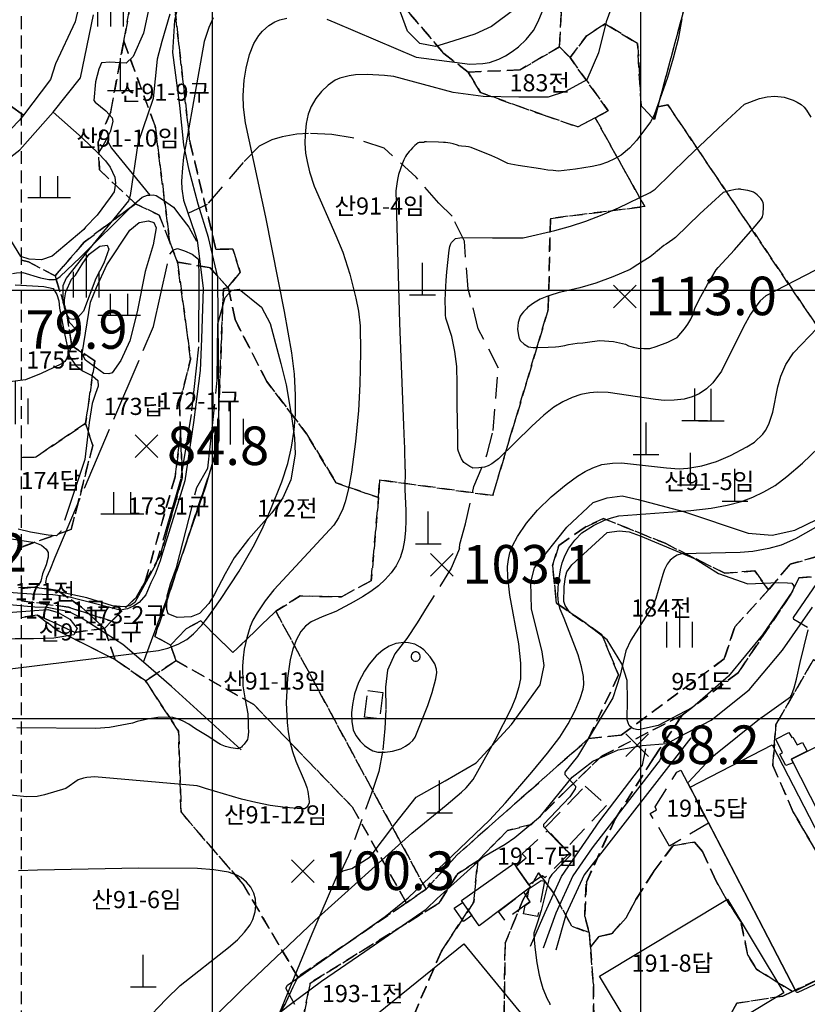
# Model space of a CAD drawing. Extents: x 135382 to 151642, y 439348 to 450146.
# Drawn here: x 139655 to 139839, y 443933 to 444163 of the extents above; entities that cross this region are included whole.
import ezdxf
from ezdxf.enums import TextEntityAlignment as Align

# ---------------------------------------------------------------- set-up
doc = ezdxf.new("R2010")
doc.units = 0
doc.header["$MEASUREMENT"] = 0
for name, pattern in [('15M2P5', [17.5, 15, -2.5]), ('5M2P5', [7.5, 5, -2.5]), ('HIDDEN', [0.375, 0.25, -0.125])]:
    doc.linetypes.add(name, pattern=pattern)
for name, color, linetype in [('A0013110', 1, 'CONTINUOUS'), ('A0013117', 1, 'CONTINUOUS'), ('A0023119', 1, '5M2P5'), ('A0023210', 7, 'CONTINUOUS'), ('B0014111', 7, 'CONTINUOUS'), ('B0014116', 7, '5M2P5'), ('B0014118', 7, '5M2P5'), ('C0285311', 7, 'CONTINUOUS'), ('C0536117', 7, 'CONTINUOUS'), ('D0015112', 3, '15M2P5'), ('D0015211', 5, 'CONTINUOUS'), ('D0015212', 3, 'CONTINUOUS'), ('E0022112', 5, 'CONTINUOUS'), ('E0052114', 5, 'CONTINUOUS'), ('F0017111', 30, 'CONTINUOUS'), ('F0017114', 7, 'CONTINUOUS'), ('F0027132', 7, 'CONTINUOUS'), ('F0027217', 7, 'CONTINUOUS'), ('그리드', 18, 'CONTINUOUS'), ('지번', 6, 'CONTINUOUS'), ('지적', 30, 'CONTINUOUS')]:
    doc.layers.add(name, color=color, linetype=linetype)
doc.styles.add('NGSW', font='romans.shx', dxfattribs={"bigfont": 'ngsw.shx'})
doc.styles.add('굴림', font='txt')

# ---------------------------------------------------------------- blocks, each defined once
blk = doc.blocks.new('D0015211')
at = {"layer": 'D0015211', "color": 0}
for points in [[(-2, -2.5), (-2, 2.5)], [(2, -2.5), (2, 2.5)], [(-5, -2.5), (5, -2.5)]]:
    blk.add_lwpolyline(points, dxfattribs=at)
blk = doc.blocks.new('D0015212')
at = {"layer": 'D0015212', "color": 0}
for p, q in [((-0.08, -4.06), (-0.08, 5.94)), ((-3.08, -4.06), (-3.08, 1.94)), ((2.92, -4.06), (2.92, 1.94))]:
    blk.add_line(p, q, dxfattribs=at)
blk = doc.blocks.new('C0285311')
at = {"layer": 'C0285311', "color": 0}
for p, q in [((-0.02, 0.01), (-0.02, 7.51)), ((-3.02, 0.01), (2.98, 0.01))]:
    blk.add_line(p, q, dxfattribs=at)
blk = doc.blocks.new('F0027217')
at = {"layer": 'F0027217', "color": 0}
for p, q in [((-2.65, 2.65), (2.65, -2.65)), ((-2.65, -2.65), (2.65, 2.65))]:
    blk.add_line(p, q, dxfattribs=at)

msp = doc.modelspace()

# ---------------------------------------------------------------- linework, layer by layer
at = {"layer": 'A0013110', "color": 251}
for points in [[(139811.748, 443995.535), (139786.858, 443963.558), (139782.656, 443954.405), (139780.202, 443945.903)], [(139774.332, 443946.91), (139777.77, 443954.753), (139781.541, 443963.114), (139790.498, 443976.121), (139799.792, 443988.259), (139800.465, 443989.177), (139801.202, 443992.99)]]:
    msp.add_lwpolyline(points, dxfattribs=at)
at = {"layer": 'A0013117', "color": 251}
for points in [[(139675.726, 444134.65), (139676.479, 444133.295), (139685.473, 444122.312)], [(139653.361, 444104.037), (139654.311, 444104.187), (139655.79, 444104.213), (139659.946, 444102.961), (139661.906, 444102.613), (139663.179, 444102.607), (139663.734, 444102.74), (139664.527, 444103.282), (139669.222, 444107.727), (139681.258, 444119.699), (139683.672, 444121.845), (139684.871, 444122.265), (139685.473, 444122.312)], [(139685.473, 444122.312), (139686.216, 444122.37), (139686.931, 444122.181), (139688.663, 444121.13), (139690.944, 444119.5), (139692.702, 444117.233)], [(139692.702, 444117.233), (139694.551, 444114.85), (139696.38, 444111.561)], [(139729.985, 443964.09), (139730.488, 443964.503), (139732.601, 443965.051), (139736.885, 443967.732), (139742.652, 443975.37), (139747.628, 443981.659), (139754.387, 443985.479), (139761.597, 443989.731), (139769.881, 443998.649), (139776.548, 444007.95), (139777.528, 444012.399), (139777.052, 444015.655), (139774.538, 444025.645), (139774.35, 444031.902), (139775.25, 444035.209), (139782.769, 444044.748), (139788.944, 444050.514), (139792.17, 444051.633), (139795.684, 444052.057), (139799.458, 444051.204), (139809.998, 444048.44), (139825.131, 444043.326), (139830.727, 444042.889), (139836.046, 444044.056), (139841.313, 444046.607)], [(139806.183, 443994.192), (139808.985, 443995.778), (139816.495, 443999.66), (139825.329, 444006.754), (139833.164, 444015.983), (139840.161, 444026.05)], [(139715.823, 443931.357), (139717.662, 443932.878), (139725.553, 443938.715), (139735.613, 443945.656), (139749.981, 443955.529), (139752.544, 443958.022), (139763.391, 443967.793), (139768.42, 443970.71), (139770.672, 443972.291), (139776.639, 443977.229), (139784.034, 443986.317), (139788.871, 443990.056), (139794.77, 443992.724), (139800.381, 443993.727), (139806.183, 443994.192)], [(139715.823, 443931.357), (139723.37, 443949.748), (139729.274, 443963.508), (139729.985, 443964.09)]]:
    msp.add_lwpolyline(points, dxfattribs=at)
at = {"layer": 'A0023119', "color": 251}
for points in [[(139757.733, 444039.797), (139757.817, 444040.775), (139759.104, 444045.487), (139761.105, 444054.251), (139764.228, 444061.852), (139765.577, 444067.291), (139766.825, 444081.868), (139762.122, 444091.098), (139759.768, 444100.372), (139758.869, 444111.58), (139755.997, 444117.386), (139752.928, 444120.4), (139747.654, 444126.466), (139740.169, 444133.263), (139732.7, 444135.705), (139727.934, 444136.487), (139722.461, 444136.689), (139719.776, 444136.557), (139716.338, 444135.931), (139713.926, 444135.253), (139710.987, 444133.746), (139707.227, 444129.949), (139698.841, 444120.148), (139692.702, 444117.233)], [(139757.733, 444039.797), (139755.813, 444035.148), (139750.182, 444026.2), (139747.87, 444022.433), (139745.425, 444018.733), (139742.672, 444015.168), (139740.961, 444011.348), (139740.483, 444007.346), (139740.526, 444002.182), (139740.346, 443997.712), (139739.787, 443992.359), (139738.889, 443987.676), (139737.51, 443983.47), (139731.856, 443968.033), (139729.985, 443964.09)]]:
    msp.add_lwpolyline(points, dxfattribs=at)
at = {"layer": 'A0023210', "color": 251}
msp.add_lwpolyline([(139806.183, 443994.192), (139804.396, 443990.159), (139804.06, 443989.7), (139788.678, 443969.839), (139784.199, 443963.336), (139780.213, 443954.579), (139777.267, 443946.407)], dxfattribs=at)
at = {"layer": 'B0014111', "color": 251}
for points in [[(139835.208, 443990.545), (139847.976, 443996.95), (139872.571, 443949.345), (139859.566, 443942.63)], [(139830.74, 443993.903), (139855.402, 443946.102), (139836.271, 443936.466), (139811.582, 443984.029)], [(139762.311, 443951.596), (139758.188, 443957.501), (139770.427, 443966.204), (139774.307, 443960.639)], [(139833.453, 443935.945), (139803.582, 443917.968), (139790.399, 443939.9), (139820.27, 443957.878)], [(139799.137, 443898.24), (139779.227, 443881.867), (139738.799, 443931.319), (139758.722, 443947.417)]]:
    msp.add_lwpolyline(points, close=True, dxfattribs=at)
at = {"layer": 'B0014116', "color": 251}
for points in [[(139838.91, 443992.419), (139835.181, 443990.554), (139835.615, 443989.7), (139833.887, 443989.035), (139832.504, 443991.707), (139833.101, 443992.007), (139831.593, 443995.197), (139834.643, 443996.757), (139835.34, 443995.642), (139835.511, 443995.653), (139836.523, 443993.908), (139837.793, 443994.435)], [(139815.831, 443975.577), (139806.791, 443970.251), (139802.278, 443977.888), (139803.708, 443978.71), (139803.439, 443979.395), (139808.476, 443987.538), (139809.404, 443987.955)], [(139782.48, 443969.55), (139777.771, 443974.591), (139787.083, 443984.252), (139792.029, 443979.732)], [(139778.229, 443973.849), (139783.358, 443968.538), (139777.662, 443962.835), (139777.14, 443963.285), (139773.913, 443961.235), (139770.922, 443965.511), (139773.326, 443967.468), (139772.362, 443968.415)], [(139775.964, 443953.795), (139772.666, 443954.417), (139773.063, 443956.366), (139774.212, 443957.196), (139773.607, 443958.134), (139773.99, 443960.348), (139776.798, 443962.216), (139777.577, 443962.077)], [(139766.826, 443954.962), (139772.722, 443959.431), (139774.149, 443957.214), (139768.283, 443952.908)], [(139760.608, 443954.021), (139758.65, 443952.638), (139756.501, 443955.746), (139758.468, 443957.083)]]:
    msp.add_lwpolyline(points, close=True, dxfattribs=at)
at = {"layer": 'B0014118', "color": 251}
msp.add_lwpolyline([(139739.835, 444006.136), (139739.033, 443999.938), (139735.535, 444000.391), (139736.337, 444006.589)], close=True, dxfattribs=at)
at = {"layer": 'C0536117', "color": 251}
msp.add_lwpolyline([(139747.686, 444015.587), (139747.347, 444015.587), (139747.025, 444015.483), (139746.751, 444015.283), (139746.552, 444015.009), (139746.448, 444014.687), (139746.448, 444014.349), (139746.552, 444014.026), (139746.751, 444013.752), (139747.025, 444013.553), (139747.348, 444013.449), (139747.686, 444013.449), (139748.008, 444013.553), (139748.282, 444013.752), (139748.482, 444014.026), (139748.586, 444014.349), (139748.586, 444014.687), (139748.482, 444015.009), (139748.282, 444015.283), (139748.008, 444015.483)], close=True, dxfattribs=at)
at = {"layer": 'D0015112', "color": 251}
for points in [[(139754.907, 444157.916), (139752.159, 444157.056), (139748.464, 444157.745), (139745.637, 444160.597), (139743.964, 444165.075), (139743.53, 444167.949), (139744.323, 444171.757), (139745.164, 444174.159), (139746.623, 444177.963), (139748.347, 444183.148), (139749.178, 444185.081), (139751.181, 444188.269), (139752.879, 444190.686), (139755.899, 444194.135), (139757.62, 444195.797), (139760.72, 444196.598), (139764.287, 444195.634), (139767.214, 444192.358), (139770.489, 444186.318), (139773.195, 444176.842), (139772.918, 444168.463), (139770.701, 444165.785), (139765.242, 444161.718), (139761.332, 444159.88)], [(139655.964, 444141.014), (139655.066, 444139.829), (139651.026, 444135.68), (139646.972, 444132.248), (139644.412, 444130.2), (139643.611, 444130.436), (139642.67, 444131.401), (139639.023, 444137.814), (139637.424, 444146.006), (139636.896, 444154.032), (139636.651, 444154.613)], [(139673.426, 444132.075), (139675.117, 444130.286), (139676.231, 444128.871), (139677.293, 444126.472), (139677.466, 444125.112), (139677.149, 444123.094), (139676.169, 444121.738), (139673.153, 444117.654), (139670.454, 444114.824), (139670.069, 444114.297), (139662.627, 444108.084), (139660.144, 444107.226), (139657.29, 444107.36), (139655.357, 444108.008), (139650.35, 444115.967), (139646.465, 444124.699), (139646.865, 444126.136), (139647.529, 444127.088), (139655.114, 444132.904), (139662.882, 444141.704), (139669.643, 444135.656)], [(139676.667, 444080.799), (139675.879, 444080.524), (139674.729, 444080.605), (139670.42, 444083.775), (139669.627, 444085.268), (139671.578, 444097.304), (139673.027, 444100.709), (139675.407, 444106.003), (139680.755, 444114.113), (139682.975, 444115.904), (139685.103, 444116.265), (139686.401, 444115.883), (139686.943, 444114.69), (139686.229, 444110.669), (139684.381, 444104.467), (139682.504, 444095.053), (139680.747, 444088.283), (139678.697, 444083.715)], [(139668.489, 444093.541), (139667.542, 444093.272), (139666.682, 444093.44), (139666.082, 444094.425), (139665.547, 444095.998), (139665.521, 444097.87), (139665.809, 444099.73), (139667.13, 444102.711), (139668.106, 444103.598), (139669.826, 444106.433), (139671.258, 444108.504), (139673.753, 444110.368), (139675.456, 444110.642), (139675.919, 444109.66), (139674.679, 444106.405), (139672.879, 444102.845), (139669.952, 444095.212), (139669.262, 444094.393)], [(139686.891, 444036.067), (139681.942, 444027.165), (139680.783, 444026.379), (139679.454, 444026.155), (139676.733, 444026.364), (139670.761, 444028.256), (139662.416, 444030.032), (139661.855, 444030.02), (139661.144, 444031.852), (139661.378, 444033.1), (139662.196, 444034.788), (139663.327, 444037.736), (139686.294, 444091.634), (139690.088, 444108.541), (139690.996, 444109.511), (139691.924, 444109.841), (139693.522, 444109.296), (139695.299, 444108.501), (139696.791, 444107.312), (139696.919, 444102.992), (139696.811, 444086.848), (139695.092, 444071.066), (139692.655, 444056.047)], [(139695.08, 444023.773), (139691.84, 444023.622), (139689.761, 444024.493), (139689.429, 444025.507), (139689.537, 444028.67), (139690.254, 444031.512), (139691.664, 444035.36), (139696.425, 444054.008), (139699.008, 444058.534), (139701.186, 444079.104), (139701.347, 444092.261), (139703.064, 444098.425), (139704.63, 444100.142), (139706.33, 444100.369), (139711.509, 444096.143), (139713.559, 444092.283), (139716.002, 444083.012), (139717.278, 444078.015), (139718.548, 444070.627), (139719.227, 444065.611), (139719.355, 444061.772), (139718.4, 444055.805), (139716.532, 444051.601), (139713.958, 444048.099), (139708.483, 444041.939), (139705.126, 444037.6), (139703.03, 444033.858), (139700.582, 444029.122), (139699.204, 444026.899), (139697.061, 444024.564)], [(139818.231, 444033.891), (139825.079, 444031.509), (139832.216, 444031.806), (139834.335, 444031.776), (139835.324, 444031.627), (139835.697, 444031.147), (139835.751, 444030.619), (139835.442, 444029.766), (139828.494, 444019.591), (139820.552, 444009.945), (139812.099, 444002.61), (139804.084, 443998.428), (139799.512, 443997.443), (139799.048, 443997.503), (139798.424, 443997.633), (139797.978, 443997.843), (139797.371, 443998.413), (139797.113, 443999.009), (139796.912, 443999.734), (139796.952, 444004.42), (139796.885, 444008.953), (139795.654, 444012.801), (139792.19, 444018.391), (139786.541, 444022.773), (139783.522, 444024.849), (139782.427, 444026.464), (139782.129, 444027.409), (139782.094, 444028.527), (139782.13, 444029.52), (139782.207, 444030.888), (139782.509, 444033.157), (139782.81, 444034.285), (139783.995, 444035.971), (139792.218, 444043.53), (139794.996, 444043.908), (139797.361, 444043.668), (139799.881, 444042.755), (139812.722, 444037.375)], [(139632.574, 444017.543), (139632.119, 444022.147), (139631.924, 444024.767), (139631.853, 444027.252), (139632.029, 444029.759), (139632.655, 444031.513), (139632.912, 444031.502), (139649.157, 444024.856), (139650.312, 444024.82), (139653.413, 444024.886), (139661.629, 444025.523), (139664.045, 444024.792), (139666.787, 444023.218), (139668.46, 444021.105), (139667.677, 444019.575), (139663.081, 444018.814), (139658.327, 444018.647), (139654.043, 444018.652), (139648.712, 444018.433), (139645.469, 444018.368), (139640.191, 444018.044), (139635.606, 444017.581), (139633.119, 444017.531)]]:
    msp.add_lwpolyline(points, close=True, dxfattribs=at)
for points in [[(139670.355, 444173.059), (139668.062, 444162.79), (139663.427, 444152.991), (139662.23, 444149.283), (139655.964, 444141.014), (139636.651, 444154.613)], [(139686.115, 444170.26), (139683.985, 444160.143), (139681.576, 444154.705), (139679.942, 444153.148), (139676.101, 444153.378), (139674.184, 444153.229), (139673.55, 444151.756), (139672.796, 444148.742), (139672.384, 444144.415), (139672.697, 444143.999), (139675.154, 444142.03), (139676.649, 444140.387), (139676.848, 444139.505), (139676.173, 444137.068), (139675.251, 444135.204), (139674.461, 444133.789), (139673.426, 444132.075), (139669.643, 444135.656), (139662.882, 444141.704), (139669.259, 444149.734), (139673.26, 444169.169)], [(139654.051, 444101.355), (139660.706, 444100.997), (139662.854, 444100.53), (139663.747, 444099.119), (139664.175, 444097.581), (139664.386, 444095.938), (139664.811, 444093.53), (139665.491, 444090.283), (139666.72, 444084.593), (139668.202, 444082.536), (139669.735, 444081.298), (139672.047, 444080.076), (139673.301, 444079.041), (139673.383, 444077.657), (139672.741, 444075.975), (139671.999, 444073.665), (139671.264, 444069.184), (139670.824, 444065.147), (139670.293, 444060.515), (139664.681, 444043.746), (139663.699, 444042.698), (139661.746, 444042.855), (139657.613, 444043.546), (139654.748, 444044.245)]]:
    msp.add_lwpolyline(points, dxfattribs=at)
at = {"layer": 'E0022112', "color": 251}
for points in [[(139683.955, 444013.182), (139689.809, 444029.003), (139698.556, 444054.262), (139701.649, 444065.09), (139701.291, 444103.141), (139699.174, 444112.39), (139696.761, 444120.233), (139694.665, 444128.12), (139693.36, 444134.064), (139692.469, 444143.207), (139690.821, 444155.64), (139691.268, 444163.064), (139692.523, 444168.583)], [(139683.955, 444013.182), (139679.144, 444017.333), (139669.402, 444023.597), (139666.612, 444024.933), (139661.463, 444026.019), (139658.616, 444026.042), (139652.678, 444026.572), (139647.91, 444027.829), (139639.302, 444031.535), (139632.253, 444035.314)], [(139706.791, 443992.699), (139690.488, 444007.544), (139683.955, 444013.182)]]:
    msp.add_lwpolyline(points, dxfattribs=at)
at = {"layer": 'E0052114', "color": 251}
msp.add_lwpolyline([(139653.181, 444042.054), (139658.635, 444041.174), (139660.131, 444040.546), (139661.28, 444039.626), (139661.686, 444038.84), (139661.732, 444037.738), (139661.218, 444035.927), (139660.434, 444033.812), (139659.998, 444032.113), (139659.459, 444031.224), (139658.729, 444030.717), (139654.771, 444030.599)], dxfattribs=at)
at = {"layer": 'F0017111', "color": 251}
for points, elevation in [([(139794.432, 444169.6), (139791.954, 444162.813), (139790.152, 444155.576), (139787.446, 444149.241), (139782.473, 444146.522), (139778.402, 444145.16), (139771.616, 444145.152), (139763.246, 444145.367), (139756.232, 444146.263), (139742.423, 444150.038), (139740.251, 444150.242), (139736.147, 444150.5), (139733.49, 444150.415), (139732.013, 444150.196), (139729.829, 444149.595), (139728.733, 444149.127), (139727.099, 444148.011), (139725.512, 444146.52), (139724.207, 444144.87), (139723.12, 444143.014), (139722.391, 444141.201), (139721.946, 444139.036), (139721.683, 444136.487), (139721.606, 444134.408), (139721.812, 444132.083), (139722.152, 444130.143), (139722.743, 444127.779), (139723.85, 444124.398), (139728.836, 444112.868), (139730.468, 444108.983), (139732.099, 444103.868), (139733.547, 444098.254), (139734.173, 444095.184), (139734.522, 444091.76), (139734.606, 444085.585), (139734.482, 444078.152), (139734.191, 444071.997), (139733.463, 444064.777), (139732.506, 444057.567), (139731.84, 444053.688), (139731.051, 444050.631), (139730.503, 444049.033), (139729.488, 444046.909), (139728.398, 444045.199), (139716.462, 444032.381), (139714.383, 444030.079), (139712.395, 444027.568), (139710.494, 444024.741), (139709.522, 444022.989), (139708.909, 444021.562), (139708.1, 444018.914), (139707.475, 444016.239), (139707.221, 444014.255), (139707.114, 444012.249), (139707.145, 444008.2), (139707.178, 444007.678), (139707.675, 444004.412), (139708.358, 444001.167), (139708.417, 443999.34), (139708.411, 443997.971), (139708.452, 443997.022), (139708.421, 443996.184), (139708.351, 443995.598), (139708.249, 443995.163), (139708.131, 443994.878), (139707.483, 443994.054), (139707.025, 443993.555), (139706.82, 443993.373), (139706.275, 443993.087), (139706.006, 443992.992), (139704.357, 443993.167), (139703.124, 443993.51), (139701.917, 443993.975), (139701.143, 443994.456), (139699.194, 443995.739), (139696.085, 443997.657), (139694.555, 443998.732), (139693.265, 443999.458), (139691.931, 443999.997), (139690.832, 444000.26), (139689.7, 444000.386), (139687.357, 444000.305), (139684.939, 443999.909), (139682.484, 443999.356), (139681.395, 443998.991), (139678.942, 443998.457), (139676.07, 443997.976), (139672.843, 443997.683), (139654.403, 443997.846)], 95), ([(139700.238, 444163.687), (139699.246, 444161.435), (139698.103, 444158.201), (139693.903, 444134.531), (139693.348, 444131.168), (139693.039, 444128.655), (139692.876, 444125.552), (139692.936, 444123.774), (139693.337, 444121.128), (139696.058, 444113.176), (139696.531, 444111.673), (139697.065, 444107.459), (139697.872, 444100.509), (139697.507, 444088.702), (139697.174, 444081.328), (139695.625, 444069.197), (139693.629, 444055.572), (139688.178, 444037.998), (139687.861, 444036.898), (139686.663, 444033.759), (139685.705, 444031.704), (139684.543, 444028.97), (139682.975, 444027.182), (139681.623, 444026.314), (139680.215, 444025.663), (139678.537, 444025.336), (139666.417, 444028.481), (139662.796, 444028.975), (139657.863, 444029.08), (139650.176, 444029.603)], 85), ([(139690.116, 444164.563), (139688.242, 444158.185), (139687.155, 444154.07), (139686.212, 444144.896), (139682.687, 444134.37), (139680.844, 444122.197), (139680.504, 444120.973), (139671.229, 444109.64), (139665.959, 444102.93), (139665.162, 444101.085), (139665.12, 444097.312), (139666.584, 444092.607), (139668.22, 444090.888), (139668.43, 444090.218), (139665.971, 444084.06), (139665.647, 444083.427), (139665.01, 444082.946), (139662.851, 444081.958), (139660.082, 444080.617), (139656.433, 444079.191), (139650.308, 444078.395)], 80), ([(139652.812, 444011.655), (139687.469, 444015.933), (139689.654, 444016.515), (139692.054, 444017.431), (139694.053, 444018.49), (139695.674, 444019.842), (139697.567, 444021.866), (139698.925, 444023.6), (139701.934, 444027.859), (139706.343, 444034.499), (139709.61, 444040.13), (139711.646, 444044.275), (139713.708, 444048.958), (139716.227, 444055.33), (139717.632, 444059.593), (139718.542, 444063.464), (139719.178, 444067.426), (139719.439, 444071.136), (139719.452, 444075.58), (139719.188, 444080.449), (139718.624, 444085.479), (139716.923, 444095.143), (139712.566, 444117.124), (139707.766, 444139.219), (139707.299, 444142.845), (139707.213, 444145.615), (139707.48, 444149.191), (139707.943, 444151.936), (139708.752, 444155.146), (139709.749, 444157.757), (139710.883, 444159.605), (139711.751, 444160.645), (139713.198, 444161.935), (139714.657, 444162.825), (139715.8, 444163.244), (139717.456, 444163.678)], 90), ([(139726.745, 444163.437), (139728.641, 444162.647), (139747.607, 444154.559), (139760.136, 444152.867), (139763.161, 444153.016), (139764.709, 444153.309), (139766.949, 444154.104), (139768.487, 444154.866), (139770.013, 444155.826), (139771.545, 444156.981), (139773.318, 444158.631), (139774.975, 444160.798), (139776.049, 444162.735), (139777.096, 444165.246)], 90), ([(139840.658, 444104.731), (139829.263, 444098.761), (139827.929, 444097.6), (139826.873, 444096.291), (139825.671, 444094.464), (139824.045, 444091.514), (139818.928, 444081.215), (139816.845, 444078.478), (139815.365, 444077.047), (139813.657, 444075.898), (139812.038, 444075.156), (139810.209, 444074.678), (139807.876, 444074.387), (139805.524, 444074.359), (139803.457, 444074.586), (139792.409, 444076.184), (139789.864, 444076.266), (139788.16, 444076.136), (139786.065, 444075.711), (139784.059, 444075.046), (139781.872, 444074.048), (139779.753, 444072.751), (139777.417, 444070.917), (139774.633, 444068.353), (139766.821, 444060.687), (139765.255, 444059.548), (139764.437, 444059.089), (139763.576, 444058.765), (139762.254, 444058.569), (139760.875, 444058.557), (139760.622, 444058.669), (139760.172, 444058.948), (139758.784, 444059.887), (139758.627, 444060.077), (139758.242, 444060.672), (139757.951, 444061.259), (139757.482, 444062.447), (139757.381, 444062.97), (139757.344, 444063.603), (139757.364, 444064.418), (139757.33, 444065.778), (139757.211, 444073.293), (139757.2, 444078.237), (139757.148, 444082.272), (139756.647, 444085.813), (139755.927, 444089.301), (139754.552, 444093.602), (139754.476, 444094.362), (139754.434, 444095.541), (139754.426, 444097.518), (139754.482, 444099.575), (139754.629, 444102.398), (139754.795, 444104.359), (139755.291, 444109.427), (139755.453, 444110.273), (139755.613, 444110.739), (139755.852, 444111.228), (139756.019, 444111.426), (139756.766, 444112.19), (139757.819, 444112.367), (139758.531, 444112.404), (139765.428, 444112.311), (139771.575, 444112.301), (139772.581, 444112.32), (139779.985, 444114.07), (139783.642, 444115.071), (139787.245, 444116.226), (139791.07, 444117.686), (139794.833, 444119.325), (139802.253, 444122.9), (139803.431, 444123.667), (139810.752, 444130.868), (139818.18, 444137.957), (139824.292, 444143.541), (139827.783, 444144.844), (139829.54, 444145.275), (139831.31, 444145.44), (139833.523, 444145.217), (139835.613, 444144.47), (139836.582, 444144.013), (139837.463, 444143.456), (139838.154, 444142.854), (139838.762, 444142.159), (139839.775, 444140.542)], 105), ([(139719.298, 443933.282), (139717.293, 443936.939), (139717.293, 443937.221), (139717.574, 443937.736), (139740.4, 443953.767), (139745.757, 443958.156), (139764.742, 443976.317), (139768.44, 443980.372), (139774.588, 443987.515), (139778.294, 443991.946), (139781.154, 443995.681), (139783.135, 443998.77), (139784.768, 444001.933), (139785.909, 444004.719), (139786.579, 444006.907), (139786.795, 444007.961), (139786.677, 444009.89), (139786.252, 444012.094), (139785.444, 444014.936), (139782.142, 444023.434), (139781.263, 444025.616), (139780.828, 444027.052), (139780.68, 444028.953), (139780.813, 444031.712), (139781.295, 444034.743), (139781.718, 444036.411), (139782.389, 444038.213), (139783.267, 444039.825), (139784.683, 444041.693), (139786.306, 444043.387), (139788.985, 444045.147), (139791.572, 444046.375), (139793.249, 444046.96), (139794.958, 444047.402), (139811.705, 444048.625), (139816.501, 444049.146), (139820.24, 444049.867), (139823.554, 444050.772), (139826.216, 444051.748), (139828.793, 444052.961), (139831.388, 444054.513), (139834.178, 444056.56), (139837.819, 444059.721), (139841.526, 444063.275)], 95), ([(139840.864, 444044.677), (139836.182, 444042.02), (139832.854, 444040.574), (139829.949, 444039.741), (139826.2, 444039.072), (139823.279, 444038.831), (139809.542, 444038.478), (139808.582, 444038.167), (139807.917, 444037.805), (139806.95, 444037.021), (139806.184, 444036.072), (139805.584, 444034.895), (139805.188, 444033.705), (139803.594, 444028.082), (139802.909, 444026.522), (139797.7, 444018.337), (139796.581, 444015.821), (139795.242, 444010.151), (139793.494, 444004.913), (139785.267, 443991.186), (139782.356, 443987.499), (139782.356, 443986.974), (139784.846, 443984.259), (139784.846, 443983.982), (139784.735, 443983.623), (139783.455, 443981.758), (139777.363, 443975.301), (139777.317, 443974.992), (139777.333, 443974.85), (139782.424, 443969.554), (139783.623, 443968.452), (139783.671, 443968.253), (139783.655, 443968.105), (139779.277, 443963.613), (139778.633, 443962.711), (139776.773, 443955.189), (139775.919, 443952.468), (139775.088, 443949.928), (139775.165, 443948.249), (139775.395, 443946.039), (139775.816, 443942.967), (139776.326, 443940.101), (139776.702, 443938.615), (139777.2, 443936.97), (139778.216, 443934.569), (139778.794, 443933.514), (139778.851, 443933.371), (139778.808, 443933.184)], 90), ([(139838.959, 444021.332), (139835.801, 444023.213), (139835.701, 444023.463), (139835.701, 444023.663), (139841.117, 444031.615)], 85), ([(139851.156, 443942.816), (139836.733, 443936.064), (139836.553, 443936.074), (139836.424, 443936.124), (139836.334, 443936.234), (139811.082, 443984.858), (139811.112, 443985.008), (139811.226, 443985.211), (139816.393, 443990.766), (139817.981, 443992.133), (139819.823, 443993.568), (139822.596, 443995.858), (139827.777, 444000.005), (139828.999, 444000.843), (139834.975, 444005.135), (139835.21, 444005.52), (139835.578, 444006.329), (139835.845, 444007.241), (139836.397, 444009.245), (139837.287, 444013.103), (139839.134, 444020.731)], 85), ([(139684.181, 443929.228), (139689.276, 443934.452), (139692.551, 443937.662), (139703.826, 443946.577), (139705.925, 443948.375), (139707.562, 443950.136), (139708.837, 443951.83), (139709.523, 443953.08), (139710.076, 443954.908), (139710.218, 443956.356), (139710.111, 443957.812), (139709.719, 443959.252), (139709.044, 443960.624), (139708.055, 443961.857), (139706.745, 443962.897), (139705.725, 443963.459), (139703.793, 443964.138), (139700.393, 443964.701), (139696.6, 443965.008), (139682.9, 443965.064), (139659.21, 443964.626), (139654.804, 443964.433)], 105)]:
    msp.add_lwpolyline(points, dxfattribs=dict(at, elevation=elevation))
for points, elevation in [([(139808.507, 444089.079), (139810.28, 444091.113), (139811.067, 444092.18), (139811.732, 444093.309), (139812.26, 444094.537), (139812.662, 444095.828), (139813.716, 444097.935), (139815.639, 444101.411), (139817.682, 444104.823), (139818.154, 444105.379), (139821.959, 444109.538), (139826.738, 444115.08), (139827.254, 444115.6), (139827.938, 444116.42), (139828.24, 444116.838), (139828.431, 444117.217), (139828.576, 444117.675), (139828.648, 444117.825), (139828.726, 444119.62), (139828.729, 444120.142), (139828.627, 444120.498), (139828.353, 444121.069), (139828.093, 444121.482), (139827.716, 444121.926), (139827.204, 444122.411), (139826.801, 444122.721), (139826.328, 444123), (139825.917, 444123.168), (139825.048, 444123.369), (139823.475, 444123.589), (139823.357, 444123.661), (139822.755, 444123.679), (139822.186, 444123.634), (139820.721, 444123.34), (139819.85, 444123.106), (139819.297, 444122.914), (139813.83, 444117.9), (139808.177, 444112.429), (139807.558, 444111.926), (139805.971, 444110.833), (139805.448, 444110.503), (139803.956, 444109.331), (139803.614, 444109.039), (139803.487, 444108.961), (139803.392, 444108.795), (139802.217, 444107.93), (139799.37, 444106.075), (139798.006, 444105.227), (139797.569, 444104.928), (139793.536, 444103.212), (139789.567, 444101.749), (139785.855, 444100.69), (139782.091, 444099.788), (139781.022, 444099.555), (139780.056, 444099.267), (139779.72, 444099.14), (139778.105, 444098.64), (139776.556, 444098.007), (139775.031, 444097.093), (139773.581, 444096.03), (139773.365, 444095.783), (139772.666, 444095.066), (139772.253, 444094.569), (139771.926, 444094.065), (139771.711, 444093.567), (139771.453, 444092.516), (139771.339, 444091.797), (139771.304, 444090.982), (139771.478, 444089.516), (139771.666, 444088.849), (139771.974, 444088.261), (139772.793, 444087.486), (139773.834, 444086.858), (139774.949, 444086.735), (139775.787, 444086.692), (139778.437, 444086.776), (139780.154, 444086.871), (139780.961, 444086.947), (139782.315, 444087.186), (139782.853, 444087.311), (139783.147, 444087.42), (139785.165, 444087.688), (139786.557, 444087.817), (139788.687, 444088.132), (139790.524, 444088.34), (139793.679, 444088.112), (139796.45, 444087.455), (139797.16, 444087.141), (139798.275, 444086.77), (139799.414, 444086.535), (139800.765, 444086.46), (139802.139, 444086.507), (139803.675, 444086.91), (139806.382, 444087.972)], 110), ([(139750.312, 444003.058), (139751.357, 444006.098), (139752.238, 444009.355), (139752.415, 444010.813), (139752.365, 444011.602), (139751.975, 444012.848), (139750.924, 444014.459), (139749.395, 444016.077), (139748.551, 444016.752), (139747.29, 444017.384), (139745.861, 444017.739), (139744.723, 444017.793), (139742.902, 444017.555), (139741.332, 444016.937), (139739.836, 444015.992), (139738.282, 444014.674), (139736.66, 444012.747), (139735.565, 444011.109), (139734.172, 444008.472), (139733.245, 444005.806), (139732.728, 444003.356), (139732.551, 444001.356), (139732.621, 443999.359), (139732.941, 443997.44), (139733.544, 443996.112), (139734.523, 443994.741), (139735.538, 443993.759), (139736.552, 443993.007), (139737.512, 443992.509), (139738.695, 443992.219), (139740.373, 443992.189), (139742.136, 443992.392), (139744.042, 443993), (139745.127, 443993.599), (139746.138, 443994.308), (139746.821, 443994.925), (139747.378, 443995.684)], 105)]:
    msp.add_lwpolyline(points, close=True, dxfattribs=dict(at, elevation=elevation))
at = {"layer": 'F0017114', "color": 251, "elevation": 100}
for points in [[(139809.619, 444163.464), (139808.741, 444158.771), (139807.612, 444154.265), (139806.26, 444149.808), (139803.185, 444140.975), (139802.356, 444139.397), (139799.169, 444135.144), (139797.427, 444133.263), (139795.504, 444131.677), (139793.953, 444130.748), (139792.288, 444130.003), (139790.528, 444129.417), (139788.687, 444128.963), (139784.827, 444128.345), (139780.839, 444127.939), (139779.574, 444128.023), (139778.372, 444128.17), (139776.649, 444128.447), (139771.431, 444129.196), (139769.756, 444129.504), (139768.997, 444129.729), (139768.413, 444129.969), (139767.798, 444130.319), (139766.692, 444130.846), (139765.255, 444131.453), (139760.454, 444133.404), (139759.806, 444133.596), (139759.221, 444133.678), (139758.193, 444133.745), (139757.593, 444133.859), (139757.245, 444134.002), (139756.281, 444134.307), (139755.538, 444134.468), (139754.448, 444134.631), (139753.973, 444134.633), (139752.802, 444134.701), (139750.066, 444134.792), (139749.591, 444134.731), (139749.401, 444134.637), (139748.293, 444134.578), (139748.071, 444134.484), (139747.706, 444134.248), (139747.294, 444133.902), (139746.753, 444133.351), (139746.403, 444132.893), (139746.022, 444132.499), (139745.338, 444131.695), (139745.115, 444131.332), (139744.748, 444130.575), (139744.428, 444129.753), (139743.484, 444127.131), (139743.307, 444126.357), (139743.176, 444125.487), (139742.914, 444123.273), (139743.725, 444092.41), (139744.677, 444068.591), (139744.731, 444066.566), (139744.85, 444064.698), (139744.86, 444063.29), (139744.966, 444058.322), (139745.029, 444058.322), (139745.076, 444058.195), (139745.006, 444053.508), (139745.215, 444048.655), (139745.229, 444046.28), (139745.136, 444043.967), (139744.899, 444041.735), (139744.482, 444039.607), (139743.849, 444037.601), (139742.964, 444035.74), (139741.816, 444034.052), (139740.421, 444032.505), (139738.815, 444031.079), (139737.032, 444029.753), (139735.108, 444028.508), (139733.079, 444027.323), (139728.843, 444025.055), (139725.711, 444023.81), (139723.101, 444022.61), (139721.757, 444021.592), (139720.698, 444020.389), (139719.615, 444018.361), (139718.805, 444016.239), (139718.209, 444013.846), (139717.595, 444009.477), (139717.3, 444003.678), (139717.492, 443999.14), (139717.718, 443996.9), (139718.101, 443994.695), (139718.726, 443992.369), (139719.533, 443990.085), (139721.449, 443985.583), (139721.806, 443984.8), (139722.1, 443983.962), (139722.331, 443982.966), (139722.555, 443981.321), (139722.619, 443980.641), (139722.612, 443980.324), (139722.431, 443979.81), (139722.289, 443979.541), (139721.997, 443979.232), (139721.736, 443979.057), (139721.538, 443978.978), (139720.745, 443978.948), (139717.138, 443979.292), (139713.554, 443979.762), (139710.19, 443980.413), (139706.858, 443981.234), (139698.418, 443983.697), (139697.262, 443984.091), (139696.534, 443984.293), (139672.53, 443986.431), (139671.688, 443986.378), (139670.773, 443986.246), (139669.943, 443986.103), (139668.753, 443985.737), (139665.861, 443983.725), (139660.86, 443982.186), (139659.115, 443981.797), (139656.722, 443981.751), (139652.849, 443982.154)], [(139693.978, 443923.915), (139707.349, 443937.091), (139723.997, 443952.888), (139746.629, 443973.243), (139754.634, 443979.84), (139758.185, 443982.831), (139759.267, 443983.856), (139760.936, 443985.774), (139766.046, 443994.975), (139769.839, 444002.453), (139770.888, 444004.974), (139771.692, 444007.564), (139772.015, 444009.353), (139772.066, 444012.945), (139771.603, 444017.521), (139769.514, 444028.863), (139768.985, 444033.074), (139768.965, 444035.54), (139769.148, 444037.182), (139769.504, 444038.77), (139770.076, 444040.378), (139771.284, 444042.597), (139773.413, 444045.707), (139775.911, 444048.728), (139779.117, 444051.815), (139782.612, 444054.7), (139785.298, 444056.645), (139787.107, 444057.724), (139788.89, 444058.602), (139790.941, 444059.349), (139793.424, 444059.716), (139795.589, 444059.787), (139806.042, 444058.61), (139809.002, 444058.382), (139811.037, 444058.496), (139814.297, 444059.078), (139817.74, 444060.099), (139820.999, 444061.458), (139824.788, 444063.494), (139826.573, 444064.634), (139828.534, 444066.448), (139829.2, 444067.33), (139829.945, 444068.8), (139830.881, 444071.582), (139832.082, 444077.553), (139832.712, 444080.047), (139833.906, 444082.726), (139835.732, 444085.481), (139841.204, 444091.234)]]:
    msp.add_lwpolyline(points, dxfattribs=at)
at = {"layer": '그리드'}
for points in [[(139700, 444500), (139700, 442100)], [(139800, 444500), (139800, 442100)], [(143900, 444100), (138800, 444100)], [(143900, 444000), (138800, 444000)]]:
    msp.add_lwpolyline(points, dxfattribs=at)
at = {"layer": '지적', "linetype": 'HIDDEN', "ltscale": 12}
for points in [[(139672.893, 444206.911), (139671.625, 444183.587), (139683.503, 444180.637), (139679.374, 444158.278), (139676.326, 444141.772), (139673.368, 444134.693), (139673.688, 444128.198), (139682.079, 444120.293), (139670.119, 444111.327), (139663.318, 444103.456), (139657.095, 444106.713), (139655.46, 444107.096), (139655.46, 444241.87), (139656.929, 444242.08), (139665.468, 444234.948), (139668.808, 444227.801), (139669.762, 444216.824)], [(139764.747, 444195.041), (139769.706, 444186.589), (139776.389, 444177.845), (139781.505, 444164.911), (139781.082, 444156.94), (139771.864, 444151.546), (139759.755, 444151.04), (139754.103, 444155.359), (139745.839, 444165.055), (139734.049, 444175.097), (139728.313, 444181.744), (139708.836, 444180.85), (139701.828, 444182.804), (139699.649, 444182.545), (139708.746, 444218.104), (139718.748, 444220.641), (139740.155, 444198.739), (139746.501, 444196.543), (139759.484, 444196.395)], [(139808.243, 444191.301), (139812.547, 444174.6), (139804.008, 444142.906), (139803.211, 444139.949), (139800.119, 444143.144), (139799.319, 444157.761), (139791.705, 444162.3), (139787.384, 444159.493), (139783.533, 444154.437), (139781.082, 444156.94), (139781.505, 444164.911), (139776.389, 444177.845), (139769.706, 444186.589), (139764.747, 444195.041), (139765.325, 444194.989), (139779.725, 444196.006), (139787.596, 444187.764), (139796.025, 444188.514)], [(139911.933, 444129.024), (139901.757, 444092.565), (139882.327, 444073.346), (139878.704, 444066.089), (139867.321, 444052.955), (139806.362, 444143.391), (139804.008, 444142.906), (139812.547, 444174.6), (139871.259, 444188.31), (139870.224, 444183.565), (139876.097, 444179.359), (139889.884, 444179.441), (139906.08, 444171.552), (139911.288, 444164.344), (139915.697, 444150.81)], [(139703.627, 444100.699), (139699.529, 444105.353), (139691.911, 444106.675), (139690.117, 444111.294), (139686.674, 444138.455), (139679.374, 444158.278), (139683.503, 444180.637), (139692.746, 444181.73), (139699.649, 444182.545), (139691.237, 444166.252), (139694.792, 444134.799), (139700.882, 444109.665), (139704.85, 444109.671), (139706.537, 444104.32)], [(139690.117, 444111.294), (139687.658, 444117.625), (139682.079, 444120.293), (139673.688, 444128.198), (139673.368, 444134.693), (139676.326, 444141.772), (139679.374, 444158.278), (139686.674, 444138.455)], [(139783.533, 444154.437), (139792.458, 444141.999), (139789.395, 444140.38), (139785.333, 444138.232), (139777.039, 444141.102), (139762.655, 444146.281), (139759.755, 444151.04), (139771.864, 444151.546), (139781.082, 444156.94)], [(139690.117, 444111.294), (139691.911, 444106.675), (139694.977, 444083.985), (139692.378, 444073.711), (139692.645, 444066.405), (139691.333, 444056.496), (139684.365, 444032.047), (139682.224, 444028.332), (139676.528, 444022.758), (139671.194, 444024.522), (139669.539, 444026.07), (139663.904, 444029.935), (139658.434, 444030.761), (139655.46, 444030.421), (139655.46, 444040.089), (139667.111, 444044.221), (139672.137, 444063.794), (139670.457, 444068.983), (139672.581, 444083.62), (139667.262, 444087.141), (139665.908, 444095.369), (139663.318, 444103.456), (139670.119, 444111.327), (139682.079, 444120.293), (139687.658, 444117.625)], [(139663.318, 444103.456), (139665.908, 444095.369), (139667.262, 444087.141), (139672.581, 444083.62), (139670.457, 444068.983), (139658.802, 444061.102), (139655.46, 444061.02), (139655.46, 444107.096), (139657.095, 444106.713)], [(139703.627, 444100.699), (139702.62, 444100.447), (139701.181, 444062.845), (139686.634, 444019.206), (139690.307, 444017.202), (139691.567, 444013.515), (139684.434, 444008.828), (139677.338, 444013.825), (139674.843, 444021.11), (139676.528, 444022.758), (139682.224, 444028.332), (139684.365, 444032.047), (139687.938, 444038.245), (139693.013, 444056.294), (139692.645, 444066.405), (139692.378, 444073.711), (139694.977, 444083.985), (139691.911, 444106.675), (139699.529, 444105.353)], [(139738.853, 444051.652), (139737.122, 444032.202), (139730.204, 444028.497), (139720.528, 444028.668), (139714.861, 444025.123), (139704.842, 444015.447), (139697.329, 444022.84), (139694.002, 444021.068), (139690.307, 444017.202), (139686.634, 444019.206), (139701.181, 444062.845), (139702.62, 444100.447), (139703.627, 444100.699), (139703.782, 444100.522), (139705.336, 444093.217), (139712.738, 444078.784), (139722.042, 444066.561), (139728.951, 444055.095)], [(139655.46, 444040.089), (139655.46, 444061.02), (139658.802, 444061.102), (139670.457, 444068.983), (139672.137, 444063.794), (139667.111, 444044.221)], [(139684.365, 444032.047), (139691.333, 444056.496), (139692.645, 444066.405), (139693.013, 444056.294), (139687.938, 444038.245)], [(139829.834, 444030.073), (139821.989, 444021.487), (139819.527, 444013.976), (139795.463, 443996.156), (139787.837, 443995.343), (139794.869, 444010.239), (139790.958, 444019.634), (139780.369, 444027.016), (139779.456, 444035.721), (139780.911, 444040.496), (139787.033, 444044.761), (139791.372, 444046.765), (139805.73, 444040.971), (139819.664, 444033.962), (139826.646, 444034.553)], [(139671.194, 444024.522), (139666.449, 444026.092), (139655.46, 444027.528), (139655.46, 444030.421), (139658.434, 444030.761), (139663.904, 444029.935), (139669.539, 444026.07)], [(139671.194, 444024.522), (139674.843, 444021.11), (139667.939, 444020.168), (139659.234, 444024.186), (139655.46, 444023.679), (139655.46, 444027.528), (139666.449, 444026.092)], [(139909.85, 444004.893), (139909.294, 443999.097), (139907.472, 443996.374), (139900.084, 443996.038), (139888.271, 443992.519), (139884.163, 443986.062), (139876.223, 443982.445), (139873.772, 443975.821), (139859.139, 443965.094), (139852.021, 443962.709), (139844.874, 443962.34), (139835.636, 443978.197), (139830.87, 443989.106), (139831.606, 443998.587), (139840.345, 444013.839), (139843.207, 444012.033), (139861.919, 444028.785), (139866.218, 444029.332), (139866.476, 444029.522), (139868.468, 444022.673), (139873.627, 444013.046), (139884.413, 444003.944), (139896.68, 444000.6), (139908.287, 444003.057)], [(139749.927, 443960.148), (139745.337, 443957.006), (139732.714, 443979.396), (139709.73, 444003.307), (139691.567, 444013.515), (139690.307, 444017.202), (139694.002, 444021.068), (139697.329, 444022.84), (139704.842, 444015.447), (139714.861, 444025.123)], [(139677.338, 444013.825), (139684.434, 444008.828), (139692.179, 443997.088), (139692.733, 443978.141), (139707.235, 443961.377), (139719.991, 443939.661), (139715.703, 443930.614), (139706.471, 443924.246), (139701.412, 443917.16), (139683.861, 443906.402), (139676.108, 443905.823), (139670.952, 443905.345), (139655.46, 443897.32), (139655.46, 444023.679), (139659.234, 444024.186), (139663.865, 444020.632)], [(139674.843, 444021.11), (139677.338, 444013.825), (139663.865, 444020.632), (139659.234, 444024.186), (139667.939, 444020.168)], [(139676.528, 444022.758), (139674.843, 444021.11), (139671.194, 444024.522)], [(139745.337, 443957.006), (139719.991, 443939.661), (139707.235, 443961.377), (139692.733, 443978.141), (139692.179, 443997.088), (139684.434, 444008.828), (139691.567, 444013.515), (139709.73, 444003.307), (139732.714, 443979.396)], [(139749.687, 443918.159), (139726.385, 443910.156), (139721.069, 443929.221), (139722.887, 443938.244), (139752.984, 443956.951), (139757.291, 443963.785), (139761.994, 443966.807), (139761.069, 443957.2), (139753.499, 443945.672), (139747.04, 443930.714), (139747.943, 443920.503)], [(139861.52, 443941.932), (139858.335, 443936.408), (139854.475, 443928.865), (139848.29, 443925.152), (139844.54, 443918.506), (139821.314, 443906.402), (139821.166, 443906.325), (139813.978, 443897.871), (139805.629, 443904.631), (139807.821, 443912.464), (139808.374, 443914.441), (139805.543, 443923.818), (139806.012, 443926.293), (139818.945, 443927.427), (139822.49, 443933.52), (139833.182, 443935.217), (139835.438, 443936.28), (139841.102, 443938.947), (139846.779, 443944.142)]]:
    msp.add_lwpolyline(points, close=True, dxfattribs=at)
for points in [[(139745.839, 444165.055), (139754.103, 444155.359), (139759.755, 444151.04), (139762.655, 444146.281), (139777.039, 444141.102), (139785.333, 444138.232), (139789.395, 444140.38), (139800.97, 444119.619), (139778.969, 444116.879), (139778.444, 444095.582), (139765.491, 444052.13), (139739.07, 444055.779), (139738.853, 444051.652), (139728.951, 444055.095), (139722.042, 444066.561), (139712.738, 444078.784), (139705.336, 444093.217), (139703.782, 444100.522), (139703.627, 444100.699), (139706.537, 444104.32), (139704.85, 444109.671), (139700.882, 444109.665), (139694.792, 444134.799), (139691.237, 444166.252)], [(139845.443, 444039.097), (139834.939, 444036.095), (139829.834, 444030.073), (139826.646, 444034.553), (139819.664, 444033.962), (139805.73, 444040.971), (139791.372, 444046.765), (139787.033, 444044.761), (139780.911, 444040.496), (139779.456, 444035.721), (139780.369, 444027.016), (139790.958, 444019.634), (139794.869, 444010.239), (139787.837, 443995.343), (139757.139, 443968.153), (139749.927, 443960.148), (139714.861, 444025.123), (139720.528, 444028.668), (139730.204, 444028.497), (139737.122, 444032.202), (139738.853, 444051.652), (139739.07, 444055.779), (139765.491, 444052.13), (139778.444, 444095.582), (139778.969, 444116.879), (139800.97, 444119.619), (139789.395, 444140.38), (139792.458, 444141.999), (139783.533, 444154.437), (139787.384, 444159.493), (139791.705, 444162.3), (139799.319, 444157.761), (139800.119, 444143.144), (139803.211, 444139.949), (139804.008, 444142.906), (139806.362, 444143.391), (139867.321, 444052.955)], [(139715.703, 443930.614), (139719.991, 443939.661), (139745.337, 443957.006), (139749.927, 443960.148), (139757.139, 443968.153), (139787.837, 443995.343), (139795.463, 443996.156), (139819.527, 444013.976), (139821.989, 444021.487), (139829.834, 444030.073), (139834.939, 444036.095), (139845.443, 444039.097)], [(139844.098, 444033.435), (139836.913, 444032.942), (139835.106, 444029.06), (139822.826, 444010.805), (139809.715, 444000.846), (139790.877, 443991.233), (139783.019, 443983.603), (139774.573, 443975.286), (139768.917, 443973.876), (139761.994, 443966.807), (139757.291, 443963.785), (139752.984, 443956.951), (139722.887, 443938.244), (139721.069, 443929.221)], [(139841.102, 443938.947), (139835.438, 443936.28), (139827.118, 443941.415), (139825.008, 443944.803), (139823.422, 443952.627), (139820.343, 443957.249), (139817.566, 443962.199), (139814.448, 443968.992), (139812.582, 443971.13), (139807.602, 443970.403), (139802.997, 443964.206), (139798.927, 443957.741), (139796.618, 443953.483), (139793.359, 443949.804), (139790.267, 443949.104), (139788.287, 443946.625), (139788.012, 443950.048), (139786.965, 443953.838), (139787.343, 443961.782), (139794.13, 443976.668), (139802.938, 443990.643), (139809.715, 444000.846), (139822.826, 444010.805), (139835.106, 444029.06), (139836.913, 444032.942), (139844.098, 444033.435)], [(139840.345, 444013.839), (139831.606, 443998.587), (139830.87, 443989.106), (139835.636, 443978.197), (139844.874, 443962.34)], [(139747.04, 443930.714), (139753.499, 443945.672), (139761.069, 443957.2), (139761.994, 443966.807), (139768.917, 443973.876), (139774.573, 443975.286), (139783.019, 443983.603), (139790.877, 443991.233), (139809.715, 444000.846), (139802.938, 443990.643), (139794.13, 443976.668), (139787.343, 443961.782), (139786.965, 443953.838), (139788.012, 443950.048), (139783.971, 443951.509), (139779.678, 443959.315), (139776.152, 443964.013), (139772.52, 443957.61), (139768.39, 443947.594), (139768.145, 443930.053)], [(139789.077, 443929.974), (139788.98, 443938.014), (139788.287, 443946.625), (139790.267, 443949.104), (139793.359, 443949.804), (139796.618, 443953.483), (139798.927, 443957.741), (139802.997, 443964.206), (139807.602, 443970.403), (139812.582, 443971.13), (139814.448, 443968.992), (139817.566, 443962.199), (139820.343, 443957.249), (139823.422, 443952.627), (139825.008, 443944.803), (139827.118, 443941.415), (139835.438, 443936.28), (139833.182, 443935.217), (139822.49, 443933.52), (139818.945, 443927.427)], [(139768.145, 443930.053), (139768.39, 443947.594), (139772.52, 443957.61), (139776.152, 443964.013), (139779.678, 443959.315), (139783.971, 443951.509), (139788.012, 443950.048), (139788.287, 443946.625), (139788.98, 443938.014), (139789.077, 443929.974)]]:
    msp.add_lwpolyline(points, dxfattribs=at)

# ---------------------------------------------------------------- block references
at = {"layer": 'C0285311', "color": 251}
for p in [(139678.627, 444146.758), (139749.12, 444099.014), (139812.658, 444069.642), (139816.534, 444069.579), (139801.317, 444061.678), (139811.667, 444054.636), (139822.031, 444050.835), (139750.477, 444040.881), (139753.111, 443978.028), (139683.947, 443937.37)]:
    msp.add_blockref('C0285311', p, dxfattribs=at)
at = {"layer": 'D0015211', "color": 251}
for p in [(139661.966, 444124.261), (139678.285, 444096.746), (139679.032, 444050.389)]:
    msp.add_blockref('D0015211', p, dxfattribs=at)
at = {"layer": 'D0015212', "color": 251}
for p in [(139676.391, 444165.779), (139670.72, 444102.47), (139654.162, 444072.864), (139704.392, 444068.085), (139809.24, 444020.676)]:
    msp.add_blockref('D0015212', p, dxfattribs=at)
at = {"layer": 'F0027217', "color": 251}
for p in [(139796.349, 444098.662, 112.98), (139684.655, 444063.664, 84.8), (139753.586, 444035.979, 103.1), (139799.177, 443993.822, 88.19), (139721.187, 443964.391, 100.3)]:
    msp.add_blockref('F0027217', p, dxfattribs=at)

# ---------------------------------------------------------------- texts
at = {"layer": 'F0027132', "color": 251, "style": 'NGSW'}
for s, p in [('113.0', (139801.149, 444094.262)), ('79.9', (139656.417, 444086.415)), ('84.8', (139689.455, 444059.264)), ('87.2', (139632.878, 444034.345)), ('103.1', (139758.386, 444031.579)), ('88.2', (139803.977, 443989.422)), ('100.3', (139725.987, 443959.991))]:
    msp.add_text(s, height=9, dxfattribs=at).set_placement(p)
at = {"layer": '지번', "linetype": 'HIDDEN', "style": '굴림'}
for s, p in [('183전', (139776.456, 444145.307)), ('산91-9구', (139688.986, 444143.09)), ('산91-10임', (139680.307, 444132.384)), ('산91-4임', (139739.09, 444116.523)), ('175답', (139663.673, 444080.552)), ('172-1구', (139696.986, 444070.995)), ('173답', (139681.734, 444069.708)), ('174답', (139662.334, 444052.393)), ('산91-5임', (139816.014, 444052.166)), ('173-1구', (139689.853, 444046.436)), ('172전', (139717.527, 444045.912)), ('171전', (139660.944, 444026.439)), ('171-1구', (139665.838, 444022.147)), ('184전', (139804.85, 444022.618)), ('173-2구', (139679.674, 444021.033)), ('산91-11구', (139671.565, 444017.034)), ('산91-13임', (139714.613, 444005.564)), ('951도', (139814.253, 444005.455)), ('191-5답', (139815.479, 443975.85)), ('산91-12임', (139714.81, 443974.323)), ('191-7답', (139776.003, 443964.664)), ('산91-6임', (139682.328, 443954.51)), ('191-8답', (139807.428, 443939.667)), ('193-1전', (139735.142, 443932.551))]:
    msp.add_text(s, height=4, dxfattribs=at).set_placement(p, align=Align.BOTTOM_CENTER)

doc.saveas('drawing.dxf')
